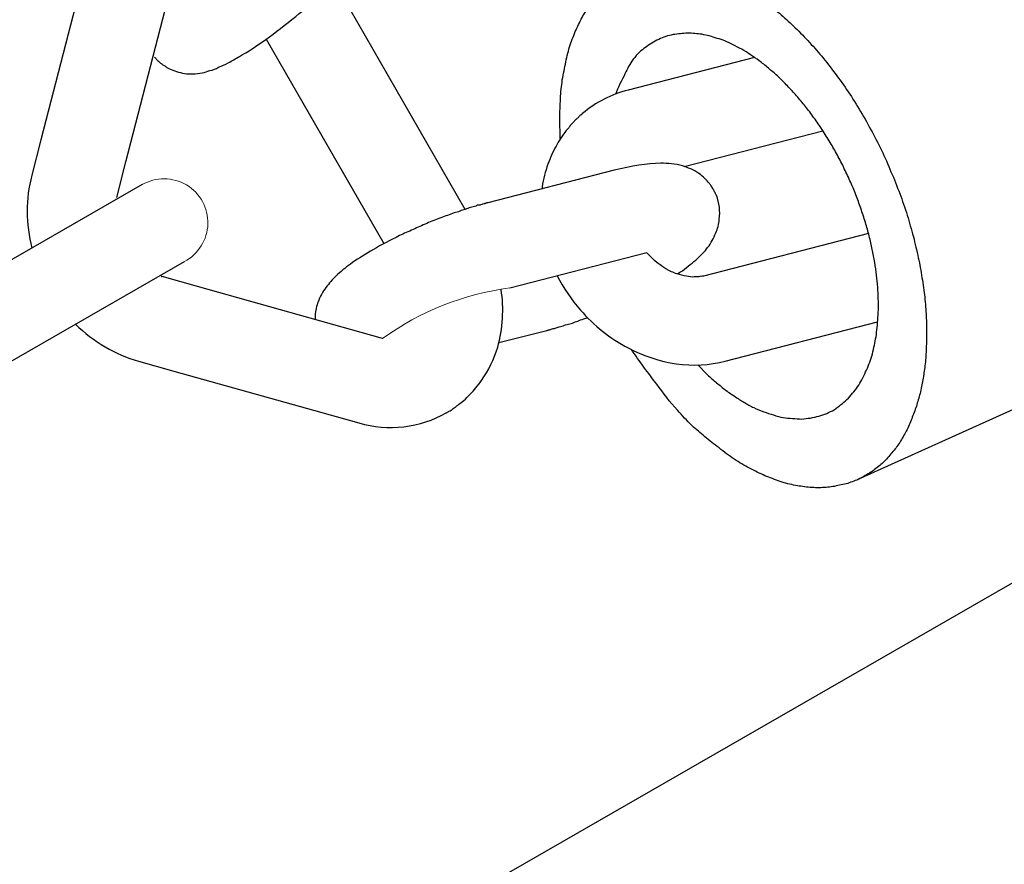
# Model space of a CAD drawing. Units: millimetres. Extents: x 1129609.7 to 1129660.8, y 748993.6 to 749004.
# Drawn here: x 1129625.8 to 1129625.9, y 748998.7 to 748998.8 of the extents above; entities that cross this region are included whole.
import ezdxf

# ---------------------------------------------------------------- set-up
doc = ezdxf.new("R2010")
doc.units = ezdxf.units.MM
doc.layers.add('Kontur 09', color=5, linetype='Continuous', lineweight=9)
doc.layers.add('Zeichnungsanmerkung', color=40, linetype='Continuous', lineweight=25)

# ---------------------------------------------------------------- blocks, each defined once
blk = doc.blocks.new('1')
at = {"layer": 'Kontur 09', "color": 7, "lineweight": 25, "transparency": 33554687}
blk.add_line((1121354.296, 747229.381), (1121362.316, 747215.434), dxfattribs=at)
for points in [[(1121394.678, 747199.309), (1122221.539, 747572.373)], [(1121341.764, 747233.62), (1121338.893, 747222.51)], [(1121367.89, 747217.765), (1121358.977, 747233.265)], [(1121344.706, 747221.005), (1121347.578, 747232.114)], [(1121387.643, 747228.13), (1121379.021, 747225.914)], [(1121382.853, 747220.698), (1121392.325, 747223.132)], [(1121338.893, 747222.51), (1121338.278, 747220.09)], [(1121344.076, 747218.576), (1121344.706, 747221.005)], [(1121378.06, 747220.433), (1121369.438, 747218.218)], [(1121345.815, 747219.457), (1121326.224, 747208.191)], [(1121395.439, 747216.116), (1121384.16, 747213.211)], [(1121370.935, 747212.402), (1121380.3, 747214.809)], [(1121329.212, 747202.994), (1121348.699, 747214.2)], [(1121349.601, 747212.493), (1121347.185, 747213.171)], [(1121362.246, 747208.955), (1121349.601, 747212.493)], [(1121438.276, 747211.226), (1121134.173, 747036.355)], [(1121385.656, 747207.395), (1121396.062, 747210.075)], [(1121370.18, 747208.669), (1121373.466, 747209.486)], [(1121345.577, 747207.397), (1121347.978, 747206.712)], [(1121347.978, 747206.712), (1121360.623, 747203.174)]]:
    blk.add_lwpolyline(points, dxfattribs=at)
at = {"layer": 'Kontur 09', "color": 7, "transparency": 33554687}
for centre, radius, start, end in [((1121347.309, 747216.857), 2.998, 297.61853, 119.87779), ((1121373.49, 747193.283), 19.288, 97.6137, 125.65832)]:
    blk.add_arc(centre, radius, start, end, dxfattribs=at)
at = {"layer": 'Kontur 09', "color": 7, "lineweight": 25, "transparency": 33554687}
for points, knots in [([(1121374.383, 747222.611), (1121374.383, 747222.611), (1121374.35, 747223.983), (1121374.35, 747223.983), (1121374.355, 747224.423), (1121374.375, 747224.872), (1121374.395, 747225.32), (1121374.415, 747225.769), (1121374.467, 747226.197), (1121374.52, 747226.624), (1121374.604, 747227.03), (1121374.673, 747227.428), (1121374.758, 747227.834), (1121374.842, 747228.24), (1121374.944, 747228.616), (1121375.06, 747229.001), (1121375.179, 747229.348), (1121375.313, 747229.703), (1121375.463, 747230.028), (1121375.614, 747230.353), (1121375.765, 747230.678), (1121375.933, 747230.974), (1121376.101, 747231.269), (1121376.301, 747231.543), (1121376.486, 747231.808), (1121376.671, 747232.074), (1121376.874, 747232.309), (1121377.076, 747232.545), (1121377.296, 747232.751), (1121377.515, 747232.956), (1121377.737, 747233.124), (1121377.973, 747233.299), (1121378.21, 747233.475), (1121378.449, 747233.613), (1121378.688, 747233.75), (1121378.927, 747233.887), (1121379.183, 747233.995), (1121379.424, 747234.094), (1121379.68, 747234.201), (1121379.939, 747234.271), (1121380.182, 747234.331), (1121380.455, 747234.409), (1121380.701, 747234.431), (1121380.976, 747234.47), (1121381.222, 747234.492), (1121381.5, 747234.493), (1121381.745, 747234.515), (1121382.008, 747234.507), (1121382.271, 747234.499), (1121382.536, 747234.453), (1121382.784, 747234.436), (1121383.049, 747234.39), (1121383.314, 747234.344), (1121383.564, 747234.289), (1121383.832, 747234.204), (1121384.097, 747234.158), (1121384.379, 747234.082), (1121384.648, 747233.959), (1121384.931, 747233.882), (1121385.215, 747233.768), (1121385.517, 747233.623), (1121385.801, 747233.509), (1121386.103, 747233.364), (1121386.39, 747233.211), (1121386.708, 747233.037), (1121387.012, 747232.854), (1121387.301, 747232.662), (1121387.637, 747232.458), (1121387.958, 747232.245), (1121388.25, 747232.016), (1121388.588, 747231.773), (1121388.911, 747231.522), (1121389.219, 747231.262), (1121389.56, 747230.981), (1121389.885, 747230.691), (1121390.196, 747230.393), (1121390.522, 747230.103), (1121390.835, 747229.766), (1121391.162, 747229.438), (1121391.492, 747229.072), (1121391.805, 747228.735), (1121392.12, 747228.36), (1121392.435, 747227.985), (1121392.75, 747227.609), (1121393.053, 747227.187), (1121393.338, 747226.795), (1121393.655, 747226.381), (1121393.943, 747225.95), (1121394.23, 747225.52), (1121394.518, 747225.089), (1121394.793, 747224.611), (1121395.065, 747224.171), (1121395.34, 747223.694), (1121395.583, 747223.237), (1121395.857, 747222.759), (1121396.085, 747222.294), (1121396.33, 747221.799), (1121396.543, 747221.325), (1121396.773, 747220.822), (1121396.971, 747220.339), (1121397.201, 747219.836), (1121397.384, 747219.345), (1121397.567, 747218.854), (1121397.749, 747218.363), (1121397.932, 747217.872), (1121398.086, 747217.364), (1121398.221, 747216.886), (1121398.357, 747216.408), (1121398.51, 747215.9), (1121398.614, 747215.443), (1121398.735, 747214.956), (1121398.841, 747214.46), (1121398.945, 747214.003), (1121399.017, 747213.568), (1121399.091, 747213.094), (1121399.162, 747212.658), (1121399.236, 747212.184), (1121399.276, 747211.769), (1121399.333, 747211.325), (1121399.357, 747210.902), (1121399.382, 747210.479), (1121399.389, 747210.086), (1121399.414, 747209.663), (1121399.407, 747209.261), (1121399.397, 747208.898), (1121399.387, 747208.535), (1121399.38, 747208.133), (1121399.353, 747207.8), (1121399.343, 747207.437), (1121399.286, 747207.086), (1121399.26, 747206.753), (1121399.201, 747206.441), (1121399.142, 747206.129), (1121399.083, 747205.816), (1121399.024, 747205.504), (1121398.965, 747205.192), (1121398.874, 747204.901), (1121398.797, 747204.619), (1121398.706, 747204.328), (1121398.615, 747204.038), (1121398.509, 747203.738), (1121398.386, 747203.469), (1121398.28, 747203.169), (1121398.157, 747202.9), (1121398.019, 747202.622), (1121397.878, 747202.382), (1121397.725, 747202.095), (1121397.57, 747201.847), (1121397.415, 747201.599), (1121397.227, 747201.372), (1121397.04, 747201.145), (1121396.853, 747200.918), (1121396.665, 747200.691), (1121396.446, 747200.485), (1121396.241, 747200.288), (1121396.004, 747200.112), (1121395.768, 747199.936), (1121395.531, 747199.76), (1121395.277, 747199.614), (1121395.038, 747199.477), (1121394.784, 747199.331), (1121394.498, 747199.206), (1121394.225, 747199.129), (1121393.954, 747199.013), (1121393.634, 747198.948), (1121393.343, 747198.9), (1121393.055, 747198.814), (1121392.733, 747198.787), (1121392.425, 747198.769), (1121392.102, 747198.743), (1121391.778, 747198.755), (1121391.453, 747198.766), (1121391.111, 747198.808), (1121390.769, 747198.85), (1121390.457, 747198.909), (1121390.098, 747198.981), (1121389.753, 747199.061), (1121389.407, 747199.18), (1121389.061, 747199.298), (1121388.697, 747199.447), (1121388.365, 747199.574), (1121388.017, 747199.731), (1121387.668, 747199.889), (1121387.317, 747200.084), (1121386.951, 747200.271), (1121386.615, 747200.475), (1121386.262, 747200.709), (1121385.909, 747200.944), (1121385.571, 747201.186), (1121385.23, 747201.467), (1121384.892, 747201.71), (1121384.569, 747201.961), (1121384.243, 747202.251), (1121383.952, 747202.481), (1121383.676, 747202.719), (1121383.382, 747202.988), (1121383.022, 747203.337), (1121382.71, 747203.674), (1121382.394, 747204.049), (1121381.867, 747204.62), (1121381.417, 747205.196), (1121380.979, 747205.819), (1121380.379, 747206.586), (1121379.809, 747207.371), (1121379.236, 747208.194)], [0, 0, 0, 0, 1, 1, 1, 2, 2, 2, 3, 3, 3, 4, 4, 4, 5, 5, 5, 6, 6, 6, 7, 7, 7, 8, 8, 8, 9, 9, 9, 10, 10, 10, 11, 11, 11, 12, 12, 12, 13, 13, 13, 14, 14, 14, 15, 15, 15, 16, 16, 16, 17, 17, 17, 18, 18, 18, 19, 19, 19, 20, 20, 20, 21, 21, 21, 22, 22, 22, 23, 23, 23, 24, 24, 24, 25, 25, 25, 26, 26, 26, 27, 27, 27, 28, 28, 28, 29, 29, 29, 30, 30, 30, 31, 31, 31, 32, 32, 32, 33, 33, 33, 34, 34, 34, 35, 35, 35, 36, 36, 36, 37, 37, 37, 38, 38, 38, 39, 39, 39, 40, 40, 40, 41, 41, 41, 42, 42, 42, 43, 43, 43, 44, 44, 44, 45, 45, 45, 46, 46, 46, 47, 47, 47, 48, 48, 48, 49, 49, 49, 50, 50, 50, 51, 51, 51, 52, 52, 52, 53, 53, 53, 54, 54, 54, 55, 55, 55, 56, 56, 56, 57, 57, 57, 58, 58, 58, 59, 59, 59, 60, 60, 60, 61, 61, 61, 62, 62, 62, 63, 63, 63, 64, 64, 64, 65, 65, 65, 66, 66, 66, 67, 67, 67, 68, 68, 68, 68]), ([(1121346.665, 747228.172), (1121346.665, 747228.172), (1121346.665, 747228.172), (1121346.665, 747228.172), (1121346.665, 747228.172), (1121346.665, 747228.172), (1121346.665, 747228.172), (1121346.665, 747228.172), (1121346.665, 747228.172), (1121346.665, 747228.172), (1121346.683, 747228.142), (1121346.683, 747228.142), (1121346.683, 747228.142), (1121346.683, 747228.142), (1121346.683, 747228.142), (1121346.683, 747228.142), (1121346.683, 747228.142), (1121346.683, 747228.142), (1121346.7, 747228.112), (1121346.7, 747228.112), (1121346.715, 747228.121), (1121346.715, 747228.121), (1121346.715, 747228.121), (1121346.715, 747228.121), (1121346.732, 747228.091), (1121346.732, 747228.091), (1121346.732, 747228.091), (1121346.749, 747228.061), (1121346.749, 747228.061), (1121346.749, 747228.061), (1121346.749, 747228.061), (1121346.781, 747228.04), (1121346.781, 747228.04), (1121346.781, 747228.04), (1121346.798, 747228.01), (1121346.815, 747227.98), (1121346.83, 747227.989), (1121346.862, 747227.968), (1121346.88, 747227.938), (1121346.897, 747227.908), (1121346.912, 747227.916), (1121346.929, 747227.887), (1121346.946, 747227.857), (1121346.961, 747227.865), (1121346.993, 747227.844), (1121347.01, 747227.814), (1121347.06, 747227.763), (1121347.092, 747227.742), (1121347.156, 747227.699), (1121347.205, 747227.648), (1121347.269, 747227.605), (1121347.316, 747227.593), (1121347.381, 747227.55), (1121347.43, 747227.499), (1121347.509, 747227.465), (1121347.558, 747227.414), (1121347.62, 747227.41), (1121347.685, 747227.367), (1121347.828, 747227.291), (1121348.001, 747227.231), (1121348.174, 747227.172), (1121348.348, 747227.113), (1121348.519, 747227.092), (1121348.707, 747227.041), (1121348.893, 747227.029), (1121349.093, 747227.025), (1121349.279, 747227.013), (1121349.51, 747227.026), (1121349.709, 747227.061), (1121349.907, 747227.096), (1121350.091, 747227.122), (1121350.272, 747227.186), (1121350.439, 747227.242), (1121350.652, 747227.286), (1121350.864, 747227.367), (1121351.043, 747227.47), (1121351.269, 747227.561), (1121351.495, 747227.651), (1121351.704, 747227.771), (1121351.958, 747227.917), (1121352.197, 747228.055), (1121352.466, 747228.209), (1121353.033, 747228.536), (1121353.629, 747228.917), (1121354.266, 747229.364), (1121354.902, 747229.848), (1121355.612, 747230.376), (1121356.304, 747230.933), (1121357.601, 747231.996), (1121358.892, 747233.137), (1121359.928, 747234.169)], [0, 0, 0, 0, 1, 1, 1, 2, 2, 2, 3, 3, 3, 4, 4, 4, 5, 5, 5, 6, 6, 6, 7, 7, 7, 8, 8, 8, 9, 9, 9, 10, 10, 10, 11, 11, 11, 12, 12, 12, 13, 13, 13, 14, 14, 14, 15, 15, 15, 16, 16, 16, 17, 17, 17, 18, 18, 18, 19, 19, 19, 20, 20, 20, 21, 21, 21, 22, 22, 22, 23, 23, 23, 24, 24, 24, 25, 25, 25, 26, 26, 26, 27, 27, 27, 28, 28, 28, 29, 29, 29, 30, 30, 30, 30]), ([(1121383.773, 747207.147), (1121383.773, 747207.147), (1121384.364, 747206.533), (1121384.364, 747206.533), (1121384.559, 747206.367), (1121384.771, 747206.171), (1121384.983, 747205.975), (1121385.193, 747205.817), (1121385.388, 747205.651), (1121385.615, 747205.464), (1121385.824, 747205.306), (1121386.049, 747205.157), (1121386.274, 747205.008), (1121386.499, 747204.859), (1121386.723, 747204.71), (1121386.931, 747204.591), (1121387.171, 747204.451), (1121387.378, 747204.332), (1121387.601, 747204.221), (1121387.823, 747204.111), (1121388.044, 747204.039), (1121388.281, 747203.937), (1121388.501, 747203.865), (1121388.721, 747203.793), (1121388.942, 747203.721), (1121389.162, 747203.649), (1121389.397, 747203.585), (1121389.615, 747203.552), (1121389.818, 747203.509), (1121390.019, 747203.506), (1121390.252, 747203.481), (1121390.453, 747203.477), (1121390.671, 747203.443), (1121390.872, 747203.44), (1121391.07, 747203.474), (1121391.269, 747203.509), (1121391.47, 747203.505), (1121391.683, 747203.549), (1121391.85, 747203.605), (1121392.049, 747203.639), (1121392.23, 747203.704), (1121392.396, 747203.76), (1121392.593, 747203.833), (1121392.742, 747203.919), (1121392.939, 747203.992), (1121393.088, 747204.078), (1121393.235, 747204.202), (1121393.399, 747204.297), (1121393.531, 747204.413), (1121393.693, 747204.546), (1121393.843, 747204.631), (1121393.958, 747204.777), (1121394.105, 747204.901), (1121394.22, 747205.047), (1121394.35, 747205.201), (1121394.465, 747205.347), (1121394.58, 747205.492), (1121394.695, 747205.638), (1121394.792, 747205.813), (1121394.907, 747205.959), (1121394.99, 747206.126), (1121395.088, 747206.301), (1121395.171, 747206.468), (1121395.237, 747206.665), (1121395.319, 747206.832), (1121395.402, 747206.999), (1121395.468, 747207.195), (1121395.534, 747207.392), (1121395.602, 747207.55), (1121395.667, 747207.747), (1121395.718, 747207.935), (1121395.769, 747208.124), (1121395.803, 747208.342), (1121395.853, 747208.53), (1121395.889, 747208.709), (1121395.923, 747208.927), (1121395.959, 747209.107), (1121395.992, 747209.325), (1121396.011, 747209.534), (1121396.044, 747209.752), (1121396.063, 747209.962), (1121396.065, 747210.201), (1121396.098, 747210.419), (1121396.1, 747210.658), (1121396.116, 747210.906), (1121396.118, 747211.146), (1121396.117, 747211.423), (1121396.103, 747211.654), (1121396.088, 747211.923), (1121396.087, 747212.201), (1121396.073, 747212.432), (1121396.041, 747212.731), (1121396.025, 747213), (1121395.994, 747213.26), (1121395.961, 747213.559), (1121395.914, 747213.85), (1121395.866, 747214.14), (1121395.818, 747214.431), (1121395.753, 747214.751), (1121395.69, 747215.033), (1121395.643, 747215.323), (1121395.563, 747215.635), (1121395.483, 747215.947), (1121395.403, 747216.259), (1121395.323, 747216.57), (1121395.228, 747216.873), (1121395.116, 747217.206), (1121395.021, 747217.51), (1121394.909, 747217.843), (1121394.8, 747218.137), (1121394.687, 747218.47), (1121394.578, 747218.765), (1121394.451, 747219.089), (1121394.309, 747219.405), (1121394.167, 747219.721), (1121394.025, 747220.037), (1121393.883, 747220.352), (1121393.727, 747220.66), (1121393.585, 747220.975), (1121393.413, 747221.274), (1121393.256, 747221.581), (1121393.084, 747221.88), (1121392.93, 747222.149), (1121392.758, 747222.447), (1121392.571, 747222.737), (1121392.4, 747223.036), (1121392.198, 747223.318), (1121392.029, 747223.578), (1121391.827, 747223.859), (1121391.643, 747224.111), (1121391.441, 747224.392), (1121391.256, 747224.644), (1121391.057, 747224.887), (1121390.858, 747225.13), (1121390.658, 747225.373), (1121390.444, 747225.608), (1121390.23, 747225.842), (1121390.048, 747226.055), (1121389.818, 747226.281), (1121389.621, 747226.486), (1121389.424, 747226.69), (1121389.212, 747226.886), (1121389.017, 747227.052), (1121388.805, 747227.248), (1121388.595, 747227.406), (1121388.383, 747227.602), (1121388.174, 747227.759), (1121387.964, 747227.917), (1121387.786, 747228.053), (1121387.561, 747228.202), (1121387.369, 747228.33), (1121387.176, 747228.457), (1121386.983, 747228.585), (1121386.776, 747228.704), (1121386.585, 747228.793), (1121386.378, 747228.912), (1121386.187, 747229.002), (1121386.012, 747229.099), (1121385.807, 747229.18), (1121385.631, 747229.278), (1121385.458, 747229.337), (1121385.285, 747229.397), (1121385.097, 747229.447), (1121384.923, 747229.507), (1121384.75, 747229.566), (1121384.562, 747229.617), (1121384.406, 747229.646), (1121384.25, 747229.676), (1121384.062, 747229.727), (1121383.908, 747229.718), (1121383.735, 747229.777), (1121383.581, 747229.768), (1121383.41, 747229.789), (1121383.239, 747229.81), (1121383.07, 747229.792), (1121382.916, 747229.783), (1121382.745, 747229.804), (1121382.594, 747229.757), (1121382.425, 747229.739), (1121382.256, 747229.722), (1121382.088, 747229.704), (1121381.921, 747229.648), (1121381.752, 747229.631), (1121381.586, 747229.575), (1121381.419, 747229.519), (1121381.253, 747229.463), (1121381.104, 747229.377), (1121380.922, 747229.312), (1121380.773, 747229.226), (1121380.641, 747229.11), (1121380.476, 747229.016), (1121380.327, 747228.93), (1121380.195, 747228.814), (1121380.046, 747228.729), (1121379.928, 747228.621), (1121379.796, 747228.506), (1121379.634, 747228.373), (1121379.506, 747228.18), (1121379.362, 747228.017), (1121379.134, 747227.688), (1121378.951, 747227.384), (1121378.802, 747227.02), (1121378.566, 747226.567), (1121378.331, 747226.113), (1121378.144, 747225.608)], [0, 0, 0, 0, 1, 1, 1, 2, 2, 2, 3, 3, 3, 4, 4, 4, 5, 5, 5, 6, 6, 6, 7, 7, 7, 8, 8, 8, 9, 9, 9, 10, 10, 10, 11, 11, 11, 12, 12, 12, 13, 13, 13, 14, 14, 14, 15, 15, 15, 16, 16, 16, 17, 17, 17, 18, 18, 18, 19, 19, 19, 20, 20, 20, 21, 21, 21, 22, 22, 22, 23, 23, 23, 24, 24, 24, 25, 25, 25, 26, 26, 26, 27, 27, 27, 28, 28, 28, 29, 29, 29, 30, 30, 30, 31, 31, 31, 32, 32, 32, 33, 33, 33, 34, 34, 34, 35, 35, 35, 36, 36, 36, 37, 37, 37, 38, 38, 38, 39, 39, 39, 40, 40, 40, 41, 41, 41, 42, 42, 42, 43, 43, 43, 44, 44, 44, 45, 45, 45, 46, 46, 46, 47, 47, 47, 48, 48, 48, 49, 49, 49, 50, 50, 50, 51, 51, 51, 52, 52, 52, 53, 53, 53, 54, 54, 54, 55, 55, 55, 56, 56, 56, 57, 57, 57, 58, 58, 58, 59, 59, 59, 60, 60, 60, 61, 61, 61, 62, 62, 62, 63, 63, 63, 64, 64, 64, 65, 65, 65, 66, 66, 66, 67, 67, 67, 68, 68, 68, 68]), ([(1121375.904, 747224.32), (1121375.889, 747224.312), (1121375.889, 747224.312), (1121375.874, 747224.303), (1121375.859, 747224.295), (1121375.859, 747224.295), (1121375.859, 747224.295), (1121375.859, 747224.295), (1121375.844, 747224.286), (1121375.844, 747224.286), (1121375.847, 747224.247), (1121375.847, 747224.247), (1121375.832, 747224.239), (1121375.817, 747224.23), (1121375.802, 747224.222), (1121375.802, 747224.222), (1121375.787, 747224.213), (1121375.772, 747224.205), (1121375.757, 747224.196), (1121375.757, 747224.196), (1121375.742, 747224.187), (1121375.727, 747224.179), (1121375.714, 747224.132), (1121375.685, 747224.115), (1121375.67, 747224.106), (1121375.64, 747224.089), (1121375.627, 747224.042), (1121375.597, 747224.025), (1121375.567, 747224.007), (1121375.552, 747223.999), (1121375.522, 747223.982), (1121375.495, 747223.926), (1121375.48, 747223.917), (1121375.45, 747223.9), (1121375.393, 747223.827), (1121375.333, 747223.793), (1121375.275, 747223.72), (1121375.218, 747223.648), (1121375.158, 747223.613), (1121375.101, 747223.54), (1121375.043, 747223.468), (1121375.001, 747223.403), (1121374.958, 747223.339), (1121374.901, 747223.266), (1121374.826, 747223.223), (1121374.783, 747223.159), (1121374.656, 747222.967), (1121374.526, 747222.812), (1121374.413, 747222.628), (1121374.3, 747222.444), (1121374.188, 747222.26), (1121374.09, 747222.085), (1121373.977, 747221.901), (1121373.881, 747221.687), (1121373.786, 747221.473), (1121373.705, 747221.268), (1121373.61, 747221.054), (1121373.529, 747220.848), (1121373.357, 747220.352), (1121373.233, 747219.843), (1121373.14, 747219.313), (1121373.145, 747219.236), (1121373.13, 747219.228), (1121373.134, 747219.151)], [0, 0, 0, 0, 1, 1, 1, 2, 2, 2, 3, 3, 3, 4, 4, 4, 5, 5, 5, 6, 6, 6, 7, 7, 7, 8, 8, 8, 9, 9, 9, 10, 10, 10, 11, 11, 11, 12, 12, 12, 13, 13, 13, 14, 14, 14, 15, 15, 15, 16, 16, 16, 17, 17, 17, 18, 18, 18, 19, 19, 19, 20, 20, 20, 21, 21, 21, 21]), ([(1121385.042, 747218.726), (1121385.042, 747218.726), (1121385.042, 747218.726), (1121385.025, 747218.756), (1121385.025, 747218.756), (1121385.025, 747218.756), (1121385.025, 747218.756), (1121385.025, 747218.756), (1121385.025, 747218.756), (1121385.025, 747218.756), (1121385.025, 747218.756), (1121385.025, 747218.756), (1121385.008, 747218.786), (1121385.008, 747218.786), (1121385.008, 747218.786), (1121385.008, 747218.786), (1121384.991, 747218.816), (1121384.991, 747218.816), (1121384.989, 747218.854), (1121384.971, 747218.884), (1121384.971, 747218.884), (1121384.954, 747218.914), (1121384.937, 747218.944), (1121384.903, 747219.003), (1121384.886, 747219.033), (1121384.868, 747219.063), (1121384.851, 747219.093), (1121384.834, 747219.123), (1121384.783, 747219.212), (1121384.731, 747219.302), (1121384.697, 747219.362), (1121384.647, 747219.413), (1121384.613, 747219.473), (1121384.579, 747219.532), (1121384.463, 747219.664), (1121384.364, 747219.767), (1121384.266, 747219.869), (1121384.135, 747219.993), (1121383.99, 747220.108), (1121383.844, 747220.223), (1121383.491, 747220.457), (1121383.095, 747220.626), (1121382.734, 747220.737), (1121382.231, 747220.885), (1121381.735, 747220.918), (1121381.242, 747220.912), (1121380.27, 747220.909), (1121379.262, 747220.727), (1121378.06, 747220.433)], [0, 0, 0, 0, 1, 1, 1, 2, 2, 2, 3, 3, 3, 4, 4, 4, 5, 5, 5, 6, 6, 6, 7, 7, 7, 8, 8, 8, 9, 9, 9, 10, 10, 10, 11, 11, 11, 12, 12, 12, 13, 13, 13, 14, 14, 14, 15, 15, 15, 16, 16, 16, 16]), ([(1121382.378, 747213.339), (1121382.495, 747213.446), (1121382.614, 747213.515), (1121382.719, 747213.575), (1121383.088, 747213.866), (1121383.444, 747214.111), (1121383.751, 747214.407), (1121384, 747214.629), (1121384.247, 747214.891), (1121384.462, 747215.173), (1121384.677, 747215.456), (1121384.858, 747215.798), (1121385.007, 747216.162), (1121385.13, 747216.431), (1121385.219, 747216.761), (1121385.245, 747217.094), (1121385.323, 747217.616), (1121385.242, 747218.205), (1121385.042, 747218.726)], [0, 0, 0, 0, 1, 1, 1, 2, 2, 2, 3, 3, 3, 4, 4, 4, 5, 5, 5, 6, 6, 6, 6]), ([(1121369.438, 747218.218), (1121369.423, 747218.209), (1121369.408, 747218.201), (1121369.408, 747218.201), (1121369.376, 747218.222), (1121369.376, 747218.222), (1121369.376, 747218.222), (1121369.361, 747218.213), (1121369.346, 747218.205), (1121369.346, 747218.205), (1121369.331, 747218.196), (1121369.317, 747218.188), (1121369.302, 747218.179), (1121369.287, 747218.17), (1121369.272, 747218.162), (1121369.257, 747218.153), (1121369.225, 747218.174), (1121369.21, 747218.166), (1121369.195, 747218.157), (1121369.18, 747218.149), (1121369.165, 747218.14), (1121369.15, 747218.132), (1121369.088, 747218.136), (1121369.043, 747218.11), (1121369.013, 747218.093), (1121368.951, 747218.097), (1121368.922, 747218.08), (1121368.877, 747218.054), (1121368.83, 747218.067), (1121368.785, 747218.041), (1121368.723, 747218.045), (1121368.693, 747218.028), (1121368.648, 747218.002), (1121368.604, 747217.976), (1121368.482, 747217.946), (1121368.36, 747217.916), (1121368.253, 747217.894), (1121368.117, 747217.855), (1121368.012, 747217.795), (1121367.89, 747217.765), (1121367.754, 747217.726), (1121367.647, 747217.704), (1121367.528, 747217.636), (1121367.391, 747217.597), (1121367.269, 747217.567), (1121367.133, 747217.528), (1121366.847, 747217.403), (1121366.529, 747217.3), (1121366.211, 747217.196), (1121365.895, 747217.054), (1121365.577, 747216.951), (1121365.261, 747216.809), (1121364.945, 747216.667), (1121364.629, 747216.525), (1121364.328, 747216.392), (1121364.012, 747216.25), (1121363.712, 747216.117), (1121363.396, 747215.975), (1121362.766, 747215.653), (1121362.167, 747215.348), (1121361.614, 747215.03), (1121361.092, 747214.73), (1121360.631, 747214.425), (1121360.185, 747214.129), (1121359.814, 747213.876), (1121359.475, 747213.601), (1121359.168, 747213.306), (1121358.904, 747213.074), (1121358.672, 747212.821), (1121358.457, 747212.539), (1121358.227, 747212.248), (1121358.029, 747211.935), (1121357.88, 747211.572), (1121357.774, 747211.272), (1121357.683, 747210.981), (1121357.641, 747210.639), (1121357.633, 747210.515), (1121357.625, 747210.391), (1121357.634, 747210.238)], [0, 0, 0, 0, 1, 1, 1, 2, 2, 2, 3, 3, 3, 4, 4, 4, 5, 5, 5, 6, 6, 6, 7, 7, 7, 8, 8, 8, 9, 9, 9, 10, 10, 10, 11, 11, 11, 12, 12, 12, 13, 13, 13, 14, 14, 14, 15, 15, 15, 16, 16, 16, 17, 17, 17, 18, 18, 18, 19, 19, 19, 20, 20, 20, 21, 21, 21, 22, 22, 22, 23, 23, 23, 24, 24, 24, 25, 25, 25, 26, 26, 26, 26]), ([(1121384.16, 747213.211), (1121384.16, 747213.211), (1121384.16, 747213.211), (1121384.145, 747213.203), (1121384.145, 747213.203), (1121384.145, 747213.203), (1121384.113, 747213.224), (1121384.098, 747213.215), (1121384.083, 747213.207), (1121384.068, 747213.198), (1121384.038, 747213.181), (1121384.023, 747213.172), (1121383.991, 747213.194), (1121383.946, 747213.168), (1121383.884, 747213.172), (1121383.84, 747213.146), (1121383.778, 747213.15), (1121383.716, 747213.154), (1121383.654, 747213.159), (1121383.485, 747213.141), (1121383.331, 747213.132), (1121383.143, 747213.183), (1121382.957, 747213.195), (1121382.754, 747213.237), (1121382.534, 747213.309), (1121382.299, 747213.373), (1121382.046, 747213.466), (1121381.792, 747213.598), (1121381.265, 747213.891), (1121380.732, 747214.3), (1121380.301, 747214.807), (1121380.301, 747214.808), (1121380.301, 747214.808), (1121380.3, 747214.809)], [0, 0, 0, 0, 1, 1, 1, 2, 2, 2, 3, 3, 3, 4, 4, 4, 5, 5, 5, 6, 6, 6, 7, 7, 7, 8, 8, 8, 9, 9, 9, 10, 10, 10, 10.004921, 10.004921, 10.004921, 10.004921]), ([(1121374.174, 747213.231), (1121374.592, 747212.399), (1121375.133, 747211.597), (1121375.761, 747210.885), (1121376.672, 747209.819), (1121377.787, 747208.951), (1121379.013, 747208.304), (1121381.1, 747207.199), (1121383.498, 747206.83), (1121385.656, 747207.395)], [0, 0, 0, 0, 1, 1, 1, 2, 2, 2, 3, 3, 3, 3]), ([(1121366.586, 747203.861), (1121366.586, 747203.861), (1121366.601, 747203.869), (1121366.601, 747203.869), (1121366.601, 747203.869), (1121366.601, 747203.869), (1121366.601, 747203.869), (1121366.616, 747203.878), (1121366.616, 747203.878), (1121366.616, 747203.878), (1121366.616, 747203.878), (1121366.631, 747203.887), (1121366.646, 747203.895), (1121366.646, 747203.895), (1121366.646, 747203.895), (1121366.661, 747203.904), (1121366.676, 747203.912), (1121366.691, 747203.921), (1121366.721, 747203.938), (1121366.736, 747203.947), (1121366.751, 747203.955), (1121366.781, 747203.972), (1121366.825, 747203.998), (1121366.87, 747204.024), (1121366.93, 747204.058), (1121366.945, 747204.067), (1121366.975, 747204.084), (1121367.005, 747204.101), (1121367.077, 747204.183), (1121367.167, 747204.234), (1121367.256, 747204.286), (1121367.314, 747204.359), (1121367.373, 747204.393), (1121367.433, 747204.427), (1121367.55, 747204.534), (1121367.685, 747204.612), (1121367.787, 747204.71), (1121367.934, 747204.835), (1121368.079, 747204.997), (1121368.211, 747205.113), (1121368.503, 747205.4), (1121368.746, 747205.738), (1121368.988, 747206.077), (1121369.474, 747206.753), (1121369.86, 747207.532), (1121370.106, 747208.349), (1121370.464, 747209.627), (1121370.539, 747210.982), (1121370.339, 747212.298)], [0, 0, 0, 0, 1, 1, 1, 2, 2, 2, 3, 3, 3, 4, 4, 4, 5, 5, 5, 6, 6, 6, 7, 7, 7, 8, 8, 8, 9, 9, 9, 10, 10, 10, 11, 11, 11, 12, 12, 12, 13, 13, 13, 14, 14, 14, 15, 15, 15, 16, 16, 16, 16]), ([(1121373.466, 747209.486), (1121373.466, 747209.486), (1121373.481, 747209.494), (1121373.481, 747209.494), (1121373.481, 747209.494), (1121373.481, 747209.494), (1121373.481, 747209.494), (1121373.481, 747209.494), (1121373.481, 747209.494), (1121373.481, 747209.494), (1121373.481, 747209.494), (1121373.481, 747209.494), (1121373.496, 747209.503), (1121373.511, 747209.512), (1121373.511, 747209.512), (1121373.511, 747209.512), (1121373.526, 747209.52), (1121373.526, 747209.52), (1121373.526, 747209.52), (1121373.541, 747209.529), (1121373.541, 747209.529), (1121373.541, 747209.529), (1121373.588, 747209.516), (1121373.603, 747209.525), (1121373.617, 747209.533), (1121373.617, 747209.533), (1121373.647, 747209.55), (1121373.662, 747209.559), (1121373.694, 747209.538), (1121373.709, 747209.546), (1121373.724, 747209.555), (1121373.739, 747209.564), (1121373.754, 747209.572), (1121373.769, 747209.581), (1121373.814, 747209.606), (1121373.861, 747209.594), (1121373.906, 747209.62), (1121373.968, 747209.615), (1121373.998, 747209.633), (1121374.042, 747209.658), (1121374.072, 747209.676), (1121374.134, 747209.671), (1121374.179, 747209.697), (1121374.209, 747209.714), (1121374.271, 747209.71), (1121374.316, 747209.736), (1121374.437, 747209.766), (1121374.544, 747209.788), (1121374.664, 747209.857), (1121374.77, 747209.878), (1121374.907, 747209.917), (1121375.029, 747209.947), (1121375.15, 747209.978), (1121375.287, 747210.016), (1121375.391, 747210.077), (1121375.528, 747210.115), (1121375.65, 747210.146), (1121375.769, 747210.214), (1121375.921, 747210.262), (1121376.072, 747210.309), (1121376.239, 747210.365)], [0, 0, 0, 0, 1, 1, 1, 2, 2, 2, 3, 3, 3, 4, 4, 4, 5, 5, 5, 6, 6, 6, 7, 7, 7, 8, 8, 8, 9, 9, 9, 10, 10, 10, 11, 11, 11, 12, 12, 12, 13, 13, 13, 14, 14, 14, 15, 15, 15, 16, 16, 16, 17, 17, 17, 18, 18, 18, 19, 19, 19, 20, 20, 20, 20])]:
    blk.add_open_spline(points, degree=3, knots=knots, dxfattribs=at)
for points in [[(1121379.021, 747225.914), (1121377.881, 747225.616), (1121376.801, 747225.075), (1121375.904, 747224.32)], [(1121338.278, 747220.09), (1121337.846, 747218.491), (1121337.87, 747216.756), (1121338.274, 747215.121)], [(1121344.035, 747218.433), (1121344.047, 747218.482), (1121344.061, 747218.53), (1121344.076, 747218.576)], [(1121347.185, 747213.171), (1121347.125, 747213.183), (1121347.063, 747213.202), (1121347, 747213.223)], [(1121341.262, 747209.924), (1121342.49, 747208.722), (1121343.977, 747207.829), (1121345.577, 747207.397)], [(1121360.623, 747203.174), (1121362.633, 747202.581), (1121364.824, 747202.848), (1121366.586, 747203.861)]]:
    blk.add_open_spline(points, degree=3, dxfattribs=at)

msp = doc.modelspace()

# ---------------------------------------------------------------- block references
at = {"layer": 'Zeichnungsanmerkung', "lineweight": 35, "xscale": 0.001, "yscale": 0.001, "zscale": 0.001}
msp.add_blockref('1', (1128504.504738, 748251.53889), dxfattribs=at)

doc.saveas('drawing.dxf')
